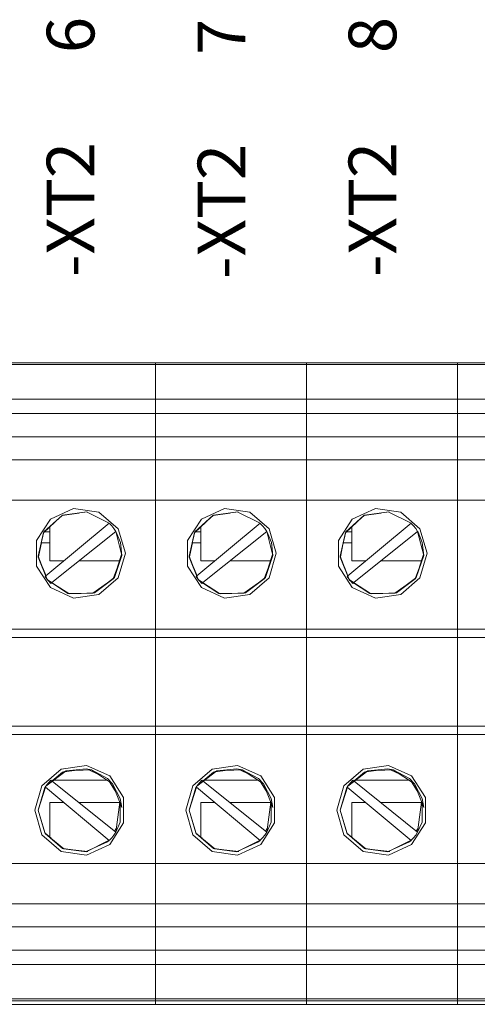
# Model space of a CAD drawing. Units: millimetres. Extents: x 19 to 3390, y 0 to 298.
# Drawn here: x 2406 to 2412, y 91 to 104 of the extents above; entities that cross this region are included whole.
import ezdxf
from ezdxf.enums import TextEntityAlignment as Align

# ---------------------------------------------------------------- set-up
doc = ezdxf.new("R2010")
doc.units = ezdxf.units.MM
doc.layers.add('1 Основная', color=30, linetype='Continuous', lineweight=50)
doc.layers.add('EPLAN578', color=7, linetype='Continuous', lineweight=50)
doc.styles.add('Tahoma', font='isocpeur.ttf')

msp = doc.modelspace()

# ---------------------------------------------------------------- linework, layer by layer
at = {"layer": 'EPLAN578', "color": 7, "linetype": 'Continuous', "lineweight": 0, "ltscale": 4}
for p, q in [((2406.094, 99.628), (2408.094, 99.628)), ((2406.094, 99.603), (2408.094, 99.603)), ((2408.094, 99.628), (2408.094, 98.345)), ((2408.094, 99.628), (2408.094, 95.993)), ((2408.094, 99.628), (2410.094, 99.628)), ((2408.094, 99.603), (2410.094, 99.603)), ((2410.094, 99.628), (2410.094, 98.345)), ((2410.094, 99.628), (2410.094, 98.345)), ((2410.094, 99.628), (2412.094, 99.628)), ((2410.094, 99.603), (2412.094, 99.603)), ((2412.094, 99.628), (2412.094, 98.345)), ((2412.094, 99.628), (2412.094, 98.345)), ((2412.094, 99.628), (2414.094, 99.628)), ((2412.094, 99.603), (2414.094, 99.603)), ((2406.094, 99.147), (2408.094, 99.147)), ((2408.094, 99.147), (2410.094, 99.147)), ((2410.094, 99.147), (2412.094, 99.147)), ((2412.094, 99.147), (2414.094, 99.147)), ((2406.094, 98.958), (2408.094, 98.958)), ((2408.094, 98.958), (2410.094, 98.958)), ((2408.094, 98.883), (2408.094, 98.906)), ((2408.094, 98.883), (2408.094, 98.906)), ((2410.094, 98.958), (2412.094, 98.958)), ((2410.094, 98.883), (2410.094, 98.906)), ((2410.094, 98.883), (2410.094, 98.906)), ((2412.094, 98.958), (2414.094, 98.958)), ((2412.094, 98.883), (2412.094, 98.906)), ((2412.094, 98.883), (2412.094, 98.906)), ((2406.094, 98.647), (2408.094, 98.647)), ((2408.094, 98.647), (2410.094, 98.647)), ((2410.094, 98.647), (2412.094, 98.647)), ((2412.094, 98.647), (2414.094, 98.647)), ((2408.094, 98.257), (2408.094, 98.324)), ((2410.094, 95.993), (2410.094, 98.345)), ((2410.094, 98.257), (2410.094, 98.324)), ((2412.094, 95.993), (2412.094, 98.345)), ((2412.094, 98.257), (2412.094, 98.324)), ((2408.094, 98.093), (2408.094, 98.18)), ((2408.094, 97.843), (2408.094, 98.022)), ((2410.094, 97.843), (2410.094, 98.022)), ((2412.094, 97.843), (2412.094, 98.022)), ((2406.094, 97.809), (2408.094, 97.809)), ((2408.094, 97.809), (2410.094, 97.809)), ((2410.094, 97.809), (2412.094, 97.809)), ((2412.094, 97.809), (2414.094, 97.809)), ((2406.701, 97.559), (2407.008, 97.699)), ((2406.855, 97.607), (2406.861, 97.609)), ((2406.858, 97.607), (2407.077, 97.638)), ((2407.008, 97.699), (2407.343, 97.651)), ((2407.185, 97.653), (2407.188, 97.653)), ((2407.186, 97.652), (2407.48, 97.503)), ((2407.343, 97.651), (2407.598, 97.43)), ((2408.094, 97.395), (2408.094, 97.695)), ((2408.701, 97.559), (2409.008, 97.699)), ((2408.855, 97.607), (2408.861, 97.609)), ((2408.858, 97.607), (2409.077, 97.638)), ((2409.008, 97.699), (2409.343, 97.651)), ((2409.185, 97.653), (2409.188, 97.653)), ((2409.186, 97.652), (2409.48, 97.503)), ((2409.343, 97.651), (2409.598, 97.43)), ((2410.094, 97.395), (2410.094, 97.695)), ((2410.701, 97.559), (2411.008, 97.699)), ((2410.855, 97.607), (2410.861, 97.609)), ((2410.858, 97.607), (2411.077, 97.638)), ((2411.008, 97.699), (2411.343, 97.651)), ((2411.185, 97.653), (2411.188, 97.653)), ((2411.186, 97.652), (2411.48, 97.503)), ((2411.343, 97.651), (2411.598, 97.43)), ((2412.094, 97.395), (2412.094, 97.695)), ((2406.518, 97.275), (2406.701, 97.559)), ((2406.615, 97.383), (2406.76, 97.518)), ((2406.641, 96.807), (2407.48, 97.504)), ((2407.482, 97.502), (2407.513, 97.469)), ((2407.513, 97.469), (2407.542, 97.433)), ((2408.518, 97.275), (2408.701, 97.559)), ((2408.615, 97.383), (2408.76, 97.518)), ((2408.641, 96.807), (2409.48, 97.504)), ((2409.482, 97.502), (2409.513, 97.469)), ((2409.513, 97.469), (2409.542, 97.433)), ((2410.518, 97.275), (2410.701, 97.559)), ((2410.615, 97.383), (2410.76, 97.518)), ((2410.641, 96.807), (2411.48, 97.504)), ((2411.482, 97.502), (2411.513, 97.469)), ((2411.513, 97.469), (2411.542, 97.433)), ((2406.611, 97.38), (2406.616, 97.388)), ((2406.623, 97.391), (2406.694, 97.391)), ((2406.694, 97.006), (2406.694, 97.457)), ((2406.721, 96.718), (2407.567, 97.396)), ((2407.542, 97.433), (2407.567, 97.396)), ((2407.566, 97.395), (2407.568, 97.392)), ((2407.572, 97.387), (2407.629, 97.251)), ((2408.094, 97.363), (2408.094, 97.391)), ((2408.094, 97.391), (2408.094, 96.989)), ((2408.611, 97.38), (2408.616, 97.388)), ((2408.623, 97.391), (2408.694, 97.391)), ((2408.694, 97.006), (2408.694, 97.457)), ((2408.721, 96.718), (2409.567, 97.396)), ((2409.542, 97.433), (2409.567, 97.396)), ((2409.566, 97.395), (2409.568, 97.392)), ((2409.572, 97.387), (2409.629, 97.251)), ((2410.094, 97.363), (2410.094, 97.391)), ((2410.094, 97.391), (2410.094, 96.989)), ((2410.611, 97.38), (2410.616, 97.388)), ((2410.623, 97.391), (2410.694, 97.391)), ((2410.694, 97.006), (2410.694, 97.457)), ((2410.721, 96.718), (2411.567, 97.396)), ((2411.542, 97.433), (2411.567, 97.396)), ((2411.566, 97.395), (2411.568, 97.392)), ((2411.572, 97.387), (2411.629, 97.251)), ((2412.094, 97.363), (2412.094, 97.391)), ((2412.094, 97.391), (2412.094, 96.989)), ((2406.543, 97.061), (2406.582, 97.245)), ((2406.582, 97.243), (2406.694, 97.243)), ((2407.629, 97.251), (2407.648, 97.076)), ((2408.543, 97.061), (2408.582, 97.245)), ((2408.582, 97.243), (2408.694, 97.243)), ((2409.629, 97.251), (2409.648, 97.076)), ((2410.543, 97.061), (2410.582, 97.245)), ((2410.582, 97.243), (2410.694, 97.243)), ((2411.629, 97.251), (2411.648, 97.076)), ((2407.592, 96.925), (2407.644, 97.091)), ((2409.592, 96.925), (2409.644, 97.091)), ((2411.592, 96.925), (2411.644, 97.091)), ((2406.694, 97.006), (2406.88, 97.006)), ((2407.08, 97.006), (2407.617, 97.006)), ((2407.549, 96.788), (2407.648, 97.076)), ((2408.694, 97.006), (2408.88, 97.006)), ((2409.08, 97.006), (2409.617, 97.006)), ((2409.549, 96.788), (2409.648, 97.076)), ((2410.694, 97.006), (2410.88, 97.006)), ((2411.08, 97.006), (2411.617, 97.006)), ((2411.549, 96.788), (2411.648, 97.076)), ((2406.596, 96.924), (2406.644, 96.81)), ((2408.596, 96.924), (2408.644, 96.81)), ((2410.596, 96.924), (2410.644, 96.81)), ((2406.632, 96.8), (2406.641, 96.807)), ((2406.632, 96.8), (2406.655, 96.767)), ((2406.655, 96.767), (2406.659, 96.762)), ((2406.659, 96.762), (2406.662, 96.758)), ((2406.667, 96.752), (2406.68, 96.736)), ((2406.67, 96.747), (2406.673, 96.745)), ((2406.68, 96.736), (2406.707, 96.707)), ((2406.707, 96.707), (2406.719, 96.717)), ((2406.707, 96.707), (2406.719, 96.717)), ((2407.285, 96.585), (2407.533, 96.766)), ((2407.343, 96.56), (2407.598, 96.781)), ((2407.399, 96.672), (2407.538, 96.779)), ((2408.632, 96.8), (2408.641, 96.807)), ((2408.632, 96.8), (2408.655, 96.767)), ((2408.655, 96.767), (2408.659, 96.762)), ((2408.659, 96.762), (2408.662, 96.758)), ((2408.667, 96.752), (2408.68, 96.736)), ((2408.67, 96.747), (2408.673, 96.745)), ((2408.68, 96.736), (2408.707, 96.707)), ((2408.707, 96.707), (2408.719, 96.717)), ((2408.707, 96.707), (2408.719, 96.717)), ((2409.285, 96.585), (2409.533, 96.766)), ((2409.343, 96.56), (2409.598, 96.781)), ((2409.399, 96.672), (2409.538, 96.779)), ((2410.632, 96.8), (2410.641, 96.807)), ((2410.632, 96.8), (2410.655, 96.767)), ((2410.655, 96.767), (2410.659, 96.762)), ((2410.659, 96.762), (2410.662, 96.758)), ((2410.667, 96.752), (2410.68, 96.736)), ((2410.67, 96.747), (2410.673, 96.745)), ((2410.68, 96.736), (2410.707, 96.707)), ((2410.707, 96.707), (2410.719, 96.717)), ((2410.707, 96.707), (2410.719, 96.717)), ((2411.285, 96.585), (2411.533, 96.766)), ((2411.343, 96.56), (2411.598, 96.781)), ((2411.399, 96.672), (2411.538, 96.779)), ((2406.701, 96.652), (2407.008, 96.512)), ((2406.791, 96.671), (2406.943, 96.574)), ((2407.008, 96.512), (2407.343, 96.56)), ((2407.095, 96.576), (2407.273, 96.584)), ((2408.094, 96.208), (2408.094, 96.557)), ((2408.701, 96.652), (2409.008, 96.512)), ((2408.791, 96.671), (2408.943, 96.574)), ((2409.008, 96.512), (2409.343, 96.56)), ((2409.095, 96.576), (2409.273, 96.584)), ((2410.094, 96.208), (2410.094, 96.557)), ((2410.701, 96.652), (2411.008, 96.512)), ((2410.791, 96.671), (2410.943, 96.574)), ((2411.008, 96.512), (2411.343, 96.56)), ((2411.095, 96.576), (2411.273, 96.584)), ((2412.094, 96.208), (2412.094, 96.557)), ((2408.094, 96.412), (2408.094, 96.44)), ((2410.094, 96.412), (2410.094, 96.44)), ((2412.094, 96.412), (2412.094, 96.44)), ((2408.094, 95.082), (2408.094, 95.441)), ((2410.094, 95.082), (2410.094, 95.441)), ((2412.094, 95.082), (2412.094, 95.441)), ((2408.094, 94.818), (2408.094, 94.708)), ((2410.094, 94.818), (2410.094, 94.708)), ((2412.094, 94.818), (2412.094, 94.708)), ((2406.094, 94.708), (2408.094, 94.708)), ((2408.094, 91.208), (2408.094, 94.708)), ((2408.094, 94.708), (2410.094, 94.708)), ((2408.094, 94.529), (2408.094, 94.615)), ((2410.094, 91.208), (2410.094, 94.708)), ((2410.094, 94.708), (2412.094, 94.708)), ((2410.094, 94.529), (2410.094, 94.615)), ((2412.094, 91.208), (2412.094, 94.708)), ((2412.094, 94.708), (2414.094, 94.708)), ((2412.094, 94.529), (2412.094, 94.615)), ((2408.094, 94.05), (2408.094, 94.387)), ((2410.094, 94.05), (2410.094, 94.387)), ((2412.094, 94.05), (2412.094, 94.387)), ((2406.589, 94.03), (2406.844, 94.251)), ((2406.844, 94.251), (2407.179, 94.299)), ((2406.863, 94.21), (2406.908, 94.229)), ((2406.889, 94.214), (2407.015, 94.232)), ((2407.173, 94.255), (2407.244, 94.24)), ((2407.179, 94.299), (2407.487, 94.159)), ((2407.209, 94.239), (2407.331, 94.183)), ((2408.589, 94.03), (2408.844, 94.251)), ((2408.844, 94.251), (2409.179, 94.299)), ((2408.863, 94.21), (2408.908, 94.229)), ((2408.889, 94.214), (2409.015, 94.232)), ((2409.173, 94.255), (2409.244, 94.24)), ((2409.179, 94.299), (2409.487, 94.159)), ((2409.209, 94.239), (2409.331, 94.183)), ((2410.589, 94.03), (2410.844, 94.251)), ((2410.844, 94.251), (2411.179, 94.299)), ((2410.863, 94.21), (2410.908, 94.229)), ((2410.889, 94.214), (2411.015, 94.232)), ((2411.173, 94.255), (2411.244, 94.24)), ((2411.179, 94.299), (2411.487, 94.159)), ((2411.209, 94.239), (2411.331, 94.183)), ((2406.68, 94.075), (2406.707, 94.104)), ((2406.707, 94.104), (2406.721, 94.093)), ((2406.725, 94.09), (2407.567, 93.416)), ((2406.745, 94.105), (2407.449, 94.105)), ((2407.457, 94.125), (2407.525, 94.055)), ((2407.486, 94.081), (2407.561, 93.964)), ((2407.487, 94.159), (2407.669, 93.875)), ((2408.68, 94.075), (2408.707, 94.104)), ((2408.707, 94.104), (2408.721, 94.093)), ((2408.725, 94.09), (2409.567, 93.416)), ((2408.745, 94.105), (2409.449, 94.105)), ((2409.457, 94.125), (2409.525, 94.055)), ((2409.486, 94.081), (2409.561, 93.964)), ((2409.487, 94.159), (2409.669, 93.875)), ((2410.68, 94.075), (2410.707, 94.104)), ((2410.707, 94.104), (2410.721, 94.093)), ((2410.725, 94.09), (2411.567, 93.416)), ((2410.745, 94.105), (2411.449, 94.105)), ((2411.457, 94.125), (2411.525, 94.055)), ((2411.486, 94.081), (2411.561, 93.964)), ((2411.487, 94.159), (2411.669, 93.875)), ((2406.627, 94.006), (2406.64, 94.026)), ((2406.635, 94.009), (2407.48, 93.307)), ((2406.639, 94.022), (2406.644, 94.028)), ((2406.644, 94.029), (2406.655, 94.044)), ((2406.655, 94.044), (2406.68, 94.075)), ((2408.094, 93.951), (2408.094, 94.05)), ((2408.627, 94.006), (2408.64, 94.026)), ((2408.635, 94.009), (2409.48, 93.307)), ((2408.639, 94.022), (2408.644, 94.028)), ((2408.644, 94.029), (2408.655, 94.044)), ((2408.655, 94.044), (2408.68, 94.075)), ((2410.094, 93.951), (2410.094, 94.05)), ((2410.627, 94.006), (2410.64, 94.026)), ((2410.635, 94.009), (2411.48, 93.307)), ((2410.639, 94.022), (2410.644, 94.028)), ((2410.644, 94.029), (2410.655, 94.044)), ((2410.655, 94.044), (2410.68, 94.075)), ((2412.094, 93.951), (2412.094, 94.05)), ((2407.626, 93.862), (2407.648, 93.742)), ((2407.669, 93.537), (2407.669, 93.875)), ((2408.094, 93.612), (2408.094, 93.934)), ((2409.626, 93.862), (2409.648, 93.742)), ((2409.669, 93.537), (2409.669, 93.875)), ((2410.094, 93.612), (2410.094, 93.934)), ((2411.626, 93.862), (2411.648, 93.742)), ((2411.669, 93.537), (2411.669, 93.875)), ((2412.094, 93.612), (2412.094, 93.934)), ((2406.694, 93.348), (2406.694, 93.806)), ((2406.694, 93.806), (2406.88, 93.806)), ((2407.08, 93.806), (2407.619, 93.806)), ((2407.626, 93.549), (2407.626, 93.796)), ((2408.694, 93.348), (2408.694, 93.806)), ((2408.694, 93.806), (2408.88, 93.806)), ((2409.08, 93.806), (2409.619, 93.806)), ((2409.626, 93.549), (2409.626, 93.796)), ((2410.694, 93.348), (2410.694, 93.806)), ((2410.694, 93.806), (2410.88, 93.806)), ((2411.08, 93.806), (2411.619, 93.806)), ((2411.626, 93.549), (2411.626, 93.796)), ((2407.487, 93.252), (2407.669, 93.537)), ((2407.549, 93.43), (2407.574, 93.468)), ((2408.094, 93.238), (2408.094, 93.554)), ((2409.487, 93.252), (2409.669, 93.537)), ((2409.549, 93.43), (2409.574, 93.468)), ((2410.094, 93.238), (2410.094, 93.554)), ((2411.487, 93.252), (2411.669, 93.537)), ((2411.549, 93.43), (2411.574, 93.468)), ((2412.094, 93.238), (2412.094, 93.554)), ((2406.589, 93.381), (2406.844, 93.16)), ((2406.627, 93.406), (2406.631, 93.399)), ((2406.63, 93.403), (2406.71, 93.334)), ((2407.457, 93.286), (2407.48, 93.307)), ((2407.467, 93.302), (2407.474, 93.312)), ((2407.482, 93.309), (2407.513, 93.342)), ((2407.513, 93.342), (2407.542, 93.378)), ((2407.542, 93.378), (2407.567, 93.416)), ((2408.589, 93.381), (2408.844, 93.16)), ((2408.627, 93.406), (2408.631, 93.399)), ((2408.63, 93.403), (2408.71, 93.334)), ((2409.457, 93.286), (2409.48, 93.307)), ((2409.467, 93.302), (2409.474, 93.312)), ((2409.482, 93.309), (2409.513, 93.342)), ((2409.513, 93.342), (2409.542, 93.378)), ((2409.542, 93.378), (2409.567, 93.416)), ((2410.589, 93.381), (2410.844, 93.16)), ((2410.627, 93.406), (2410.631, 93.399)), ((2410.63, 93.403), (2410.71, 93.334)), ((2411.457, 93.286), (2411.48, 93.307)), ((2411.467, 93.302), (2411.474, 93.312)), ((2411.482, 93.309), (2411.513, 93.342)), ((2411.513, 93.342), (2411.542, 93.378)), ((2411.542, 93.378), (2411.567, 93.416)), ((2406.863, 93.201), (2406.879, 93.194)), ((2406.872, 93.199), (2406.997, 93.182)), ((2407.179, 93.112), (2407.487, 93.252)), ((2407.185, 93.162), (2407.457, 93.286)), ((2408.094, 93.022), (2408.094, 93.175)), ((2408.863, 93.201), (2408.879, 93.194)), ((2408.872, 93.199), (2408.997, 93.182)), ((2409.179, 93.112), (2409.487, 93.252)), ((2409.185, 93.162), (2409.457, 93.286)), ((2410.094, 93.022), (2410.094, 93.175)), ((2410.863, 93.201), (2410.879, 93.194)), ((2410.872, 93.199), (2410.997, 93.182)), ((2411.179, 93.112), (2411.487, 93.252)), ((2411.185, 93.162), (2411.457, 93.286)), ((2412.094, 93.022), (2412.094, 93.175)), ((2406.844, 93.16), (2407.179, 93.112)), ((2408.844, 93.16), (2409.179, 93.112)), ((2410.844, 93.16), (2411.179, 93.112)), ((2406.094, 93.002), (2408.094, 93.002)), ((2408.094, 93.002), (2410.094, 93.002)), ((2408.094, 92.791), (2408.094, 92.938)), ((2410.094, 93.002), (2412.094, 93.002)), ((2410.094, 92.791), (2410.094, 92.938)), ((2412.094, 93.002), (2414.094, 93.002)), ((2412.094, 92.791), (2412.094, 92.938)), ((2408.094, 92.487), (2408.094, 92.554)), ((2408.094, 92.496), (2408.094, 92.528)), ((2410.094, 92.487), (2410.094, 92.554)), ((2410.094, 92.496), (2410.094, 92.528)), ((2412.094, 92.487), (2412.094, 92.554)), ((2412.094, 92.496), (2412.094, 92.528)), ((2406.094, 92.466), (2408.094, 92.466)), ((2408.094, 92.466), (2410.094, 92.466)), ((2410.094, 92.257), (2410.094, 92.466)), ((2410.094, 92.466), (2412.094, 92.466)), ((2412.094, 92.257), (2412.094, 92.466)), ((2412.094, 92.466), (2414.094, 92.466)), ((2406.094, 92.164), (2408.094, 92.164)), ((2408.094, 92.164), (2410.094, 92.164)), ((2410.094, 92.164), (2412.094, 92.164)), ((2412.094, 92.164), (2414.094, 92.164)), ((2408.094, 91.982), (2408.094, 92.084)), ((2408.094, 91.982), (2408.094, 92.084)), ((2410.094, 91.982), (2410.094, 92.084)), ((2410.094, 91.982), (2410.094, 92.084)), ((2412.094, 91.982), (2412.094, 92.084)), ((2412.094, 91.982), (2412.094, 92.084)), ((2406.094, 91.853), (2408.094, 91.853)), ((2408.094, 91.853), (2410.094, 91.853)), ((2408.094, 91.806), (2408.094, 91.842)), ((2408.094, 91.806), (2408.094, 91.842)), ((2410.094, 91.853), (2412.094, 91.853)), ((2410.094, 91.806), (2410.094, 91.842)), ((2410.094, 91.806), (2410.094, 91.842)), ((2412.094, 91.853), (2414.094, 91.853)), ((2412.094, 91.806), (2412.094, 91.842)), ((2412.094, 91.806), (2412.094, 91.842)), ((2406.094, 91.664), (2408.094, 91.664)), ((2408.094, 91.664), (2410.094, 91.664)), ((2410.094, 91.664), (2412.094, 91.664)), ((2412.094, 91.664), (2414.094, 91.664)), ((2408.094, 91.422), (2408.094, 91.448)), ((2408.094, 91.422), (2408.094, 91.448)), ((2410.094, 91.422), (2410.094, 91.448)), ((2410.094, 91.422), (2410.094, 91.448)), ((2412.094, 91.422), (2412.094, 91.448)), ((2412.094, 91.422), (2412.094, 91.448)), ((2406.094, 91.208), (2408.094, 91.208)), ((2408.094, 91.208), (2410.094, 91.208)), ((2410.094, 91.208), (2412.094, 91.208)), ((2412.094, 91.208), (2414.094, 91.208))]:
    msp.add_line(p, q, dxfattribs=at)
for points in [[(2406.094, 98.345), (2408.094, 98.345), (2408.094, 98.554)], [(2408.094, 98.345), (2410.094, 98.345), (2410.094, 98.554)], [(2410.094, 98.345), (2412.094, 98.345), (2412.094, 98.554)], [(2412.094, 98.345), (2414.094, 98.345), (2414.094, 98.554)], [(2408.094, 98.345), (2408.094, 97.809), (2408.094, 96.103)], [(2410.094, 98.345), (2410.094, 97.809), (2410.094, 96.103)], [(2412.094, 98.345), (2412.094, 97.809), (2412.094, 96.103)], [(2406.855, 97.607), (2406.616, 97.388), (2406.861, 97.609)], [(2407.188, 97.653), (2406.861, 97.609), (2407.185, 97.653)], [(2408.855, 97.607), (2408.616, 97.388), (2408.861, 97.609)], [(2409.188, 97.653), (2408.861, 97.609), (2409.185, 97.653)], [(2410.855, 97.607), (2410.616, 97.388), (2410.861, 97.609)], [(2411.188, 97.653), (2410.861, 97.609), (2411.185, 97.653)], [(2406.541, 97.054), (2406.66, 96.76), (2406.54, 97.067), (2406.616, 97.388)], [(2406.541, 97.054), (2406.54, 97.067), (2406.611, 97.38)], [(2407.572, 97.387), (2407.567, 97.396), (2407.648, 97.076)], [(2407.598, 97.43), (2407.694, 97.106), (2407.598, 96.781)], [(2408.541, 97.054), (2408.66, 96.76), (2408.54, 97.067), (2408.616, 97.388)], [(2408.541, 97.054), (2408.54, 97.067), (2408.611, 97.38)], [(2409.572, 97.387), (2409.567, 97.396), (2409.648, 97.076)], [(2409.598, 97.43), (2409.694, 97.106), (2409.598, 96.781)], [(2410.541, 97.054), (2410.66, 96.76), (2410.54, 97.067), (2410.616, 97.388)], [(2410.541, 97.054), (2410.54, 97.067), (2410.611, 97.38)], [(2411.572, 97.387), (2411.567, 97.396), (2411.648, 97.076)], [(2411.598, 97.43), (2411.694, 97.106), (2411.598, 96.781)], [(2406.518, 97.275), (2406.518, 96.937), (2406.701, 96.652)], [(2408.518, 97.275), (2408.518, 96.937), (2408.701, 96.652)], [(2410.518, 97.275), (2410.518, 96.937), (2410.701, 96.652)], [(2407.648, 97.076), (2407.533, 96.766), (2407.549, 96.788)], [(2409.648, 97.076), (2409.533, 96.766), (2409.549, 96.788)], [(2411.648, 97.076), (2411.533, 96.766), (2411.549, 96.788)], [(2408.094, 96.636), (2408.094, 96.647), (2408.094, 96.937)], [(2410.094, 96.636), (2410.094, 96.647), (2410.094, 96.937)], [(2412.094, 96.636), (2412.094, 96.647), (2412.094, 96.937)], [(2406.718, 96.716), (2406.933, 96.574), (2406.66, 96.76), (2406.67, 96.747)], [(2407.285, 96.585), (2407.263, 96.577), (2407.533, 96.766)], [(2408.718, 96.716), (2408.933, 96.574), (2408.66, 96.76), (2408.67, 96.747)], [(2409.285, 96.585), (2409.263, 96.577), (2409.533, 96.766)], [(2410.718, 96.716), (2410.933, 96.574), (2410.66, 96.76), (2410.67, 96.747)], [(2411.285, 96.585), (2411.263, 96.577), (2411.533, 96.766)], [(2406.952, 96.569), (2407.263, 96.577), (2406.933, 96.574), (2406.952, 96.569)], [(2408.952, 96.569), (2409.263, 96.577), (2408.933, 96.574), (2408.952, 96.569)], [(2410.952, 96.569), (2411.263, 96.577), (2410.933, 96.574), (2410.952, 96.569)], [(2406.094, 96.103), (2408.094, 96.103), (2408.094, 95.993)], [(2408.094, 96.103), (2410.094, 96.103), (2410.094, 95.993)], [(2410.094, 96.103), (2412.094, 96.103), (2412.094, 95.993)], [(2412.094, 96.103), (2414.094, 96.103), (2414.094, 95.993)], [(2406.094, 91.208), (2406.094, 95.993), (2408.094, 95.993)], [(2406.094, 94.818), (2408.094, 94.818), (2408.094, 95.993)], [(2408.094, 91.208), (2408.094, 95.993), (2410.094, 95.993)], [(2408.094, 94.818), (2410.094, 94.818), (2410.094, 95.993)], [(2410.094, 91.208), (2410.094, 95.993), (2412.094, 95.993)], [(2410.094, 94.818), (2412.094, 94.818), (2412.094, 95.993)], [(2412.094, 91.208), (2412.094, 95.993), (2414.094, 95.993)], [(2412.094, 94.818), (2414.094, 94.818), (2414.094, 95.993)], [(2408.094, 95.499), (2408.094, 95.509), (2408.094, 95.799)], [(2410.094, 95.499), (2410.094, 95.509), (2410.094, 95.799)], [(2412.094, 95.499), (2412.094, 95.509), (2412.094, 95.799)], [(2406.863, 94.21), (2406.64, 94.026), (2406.908, 94.229)], [(2407.244, 94.24), (2406.908, 94.229), (2407.173, 94.255)], [(2407.525, 94.055), (2407.244, 94.24), (2407.457, 94.125)], [(2408.863, 94.21), (2408.64, 94.026), (2408.908, 94.229)], [(2409.244, 94.24), (2408.908, 94.229), (2409.173, 94.255)], [(2409.525, 94.055), (2409.244, 94.24), (2409.457, 94.125)], [(2410.863, 94.21), (2410.64, 94.026), (2410.908, 94.229)], [(2411.244, 94.24), (2410.908, 94.229), (2411.173, 94.255)], [(2411.525, 94.055), (2411.244, 94.24), (2411.457, 94.125)], [(2406.589, 93.381), (2406.494, 93.706), (2406.589, 94.03)], [(2406.631, 93.399), (2406.539, 93.706), (2406.64, 94.026)], [(2406.627, 93.406), (2406.539, 93.706), (2406.627, 94.006)], [(2407.648, 93.742), (2407.525, 94.055), (2407.626, 93.862)], [(2408.589, 93.381), (2408.494, 93.706), (2408.589, 94.03)], [(2408.631, 93.399), (2408.539, 93.706), (2408.64, 94.026)], [(2408.627, 93.406), (2408.539, 93.706), (2408.627, 94.006)], [(2409.648, 93.742), (2409.525, 94.055), (2409.626, 93.862)], [(2410.589, 93.381), (2410.494, 93.706), (2410.589, 94.03)], [(2410.631, 93.399), (2410.539, 93.706), (2410.64, 94.026)], [(2410.627, 93.406), (2410.539, 93.706), (2410.627, 94.006)], [(2411.648, 93.742), (2411.525, 94.055), (2411.626, 93.862)], [(2407.626, 93.549), (2407.567, 93.416), (2407.62, 93.813)], [(2409.626, 93.549), (2409.567, 93.416), (2409.62, 93.813)], [(2411.626, 93.549), (2411.567, 93.416), (2411.62, 93.813)], [(2406.863, 93.201), (2406.631, 93.399), (2406.879, 93.194)], [(2407.197, 93.16), (2407.173, 93.156), (2407.48, 93.308)], [(2408.863, 93.201), (2408.631, 93.399), (2408.879, 93.194)], [(2409.197, 93.16), (2409.173, 93.156), (2409.48, 93.308)], [(2410.863, 93.201), (2410.631, 93.399), (2410.879, 93.194)], [(2411.197, 93.16), (2411.173, 93.156), (2411.48, 93.308)], [(2407.173, 93.156), (2406.879, 93.194), (2407.197, 93.16)], [(2409.173, 93.156), (2408.879, 93.194), (2409.197, 93.16)], [(2411.173, 93.156), (2410.879, 93.194), (2411.197, 93.16)], [(2408.094, 92.747), (2408.094, 92.606), (2408.094, 92.554)], [(2410.094, 92.747), (2410.094, 92.606), (2410.094, 92.554)], [(2412.094, 92.747), (2412.094, 92.606), (2412.094, 92.554)], [(2406.094, 91.208), (2406.094, 91.183), (2408.094, 91.183)], [(2406.094, 91.183), (2406.094, 91.137), (2408.094, 91.137)], [(2408.094, 91.137), (2408.094, 91.183), (2408.094, 91.208)], [(2408.094, 91.208), (2408.094, 91.183), (2410.094, 91.183)], [(2408.094, 91.183), (2408.094, 91.137), (2410.094, 91.137)], [(2410.094, 91.137), (2410.094, 91.183), (2410.094, 91.208)], [(2410.094, 91.208), (2410.094, 91.183), (2412.094, 91.183)], [(2410.094, 91.183), (2410.094, 91.137), (2412.094, 91.137)], [(2412.094, 91.137), (2412.094, 91.183), (2412.094, 91.208)], [(2412.094, 91.208), (2412.094, 91.183), (2414.094, 91.183)], [(2412.094, 91.183), (2412.094, 91.137), (2414.094, 91.137)]]:
    msp.add_lwpolyline(points, dxfattribs=at)

# ---------------------------------------------------------------- texts
at = {"layer": '1 Основная', "color": 7, "linetype": 'Continuous', "lineweight": 0, "ltscale": 4, "style": 'Tahoma'}
for s, height, p in [('6', 0.632, (2406.968, 103.726)), ('7', 0.632, (2408.968, 103.701)), ('8', 0.632, (2410.968, 103.726)), ('-XT2', 0.6321, (2406.968, 100.761)), ('-XT2', 0.6321, (2408.968, 100.736)), ('-XT2', 0.6321, (2410.968, 100.761))]:
    msp.add_text(s, height=height, rotation=90, dxfattribs=at).set_placement(p, align=Align.MIDDLE_LEFT)

doc.saveas('drawing.dxf')
